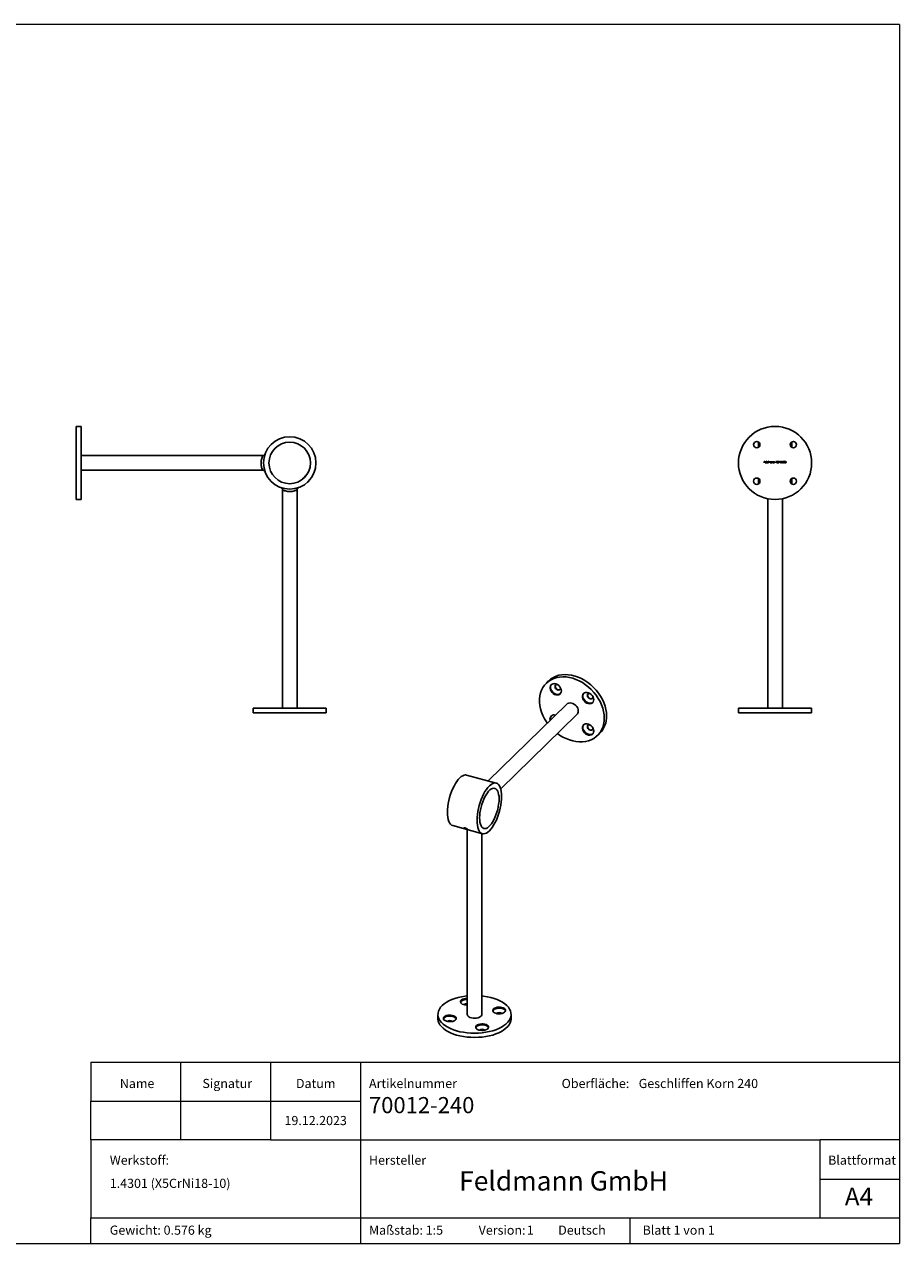
# Model space of a CAD drawing. Units: millimetres. Extents: x 25 to 1460, y 25 to 1025.
# Drawn here: x 742 to 1460, y 25 to 1025 of the extents above; entities that cross this region are included whole.
import ezdxf

# ---------------------------------------------------------------- set-up
doc = ezdxf.new("R2010")
doc.units = ezdxf.units.MM
doc.header["$LTSCALE"] = 5
doc.layers.add('HERSTELLER_HINTER_BILD', color=7, linetype='Continuous')
doc.layers.add('SCHRIFTFELD_DEUTSCH', color=7, linetype='Continuous')
doc.styles.add('SLDTEXTSTYLE0', font='TXT', dxfattribs={"width": 0.75})
doc.styles.add('SLDTEXTSTYLE1', font='TXT', dxfattribs={"width": 0.692308})

msp = doc.modelspace()

# ---------------------------------------------------------------- linework, layer by layer
at = {"color": 7, "linetype": 'Continuous', "lineweight": 18}
for p, q in [((1460, 1025), (25, 1025)), ((1460, 1025), (1460, 25)), ((797, 173.8), (870.7, 173.8)), ((797, 173.8), (797, 141.9)), ((870.7, 173.8), (944.3, 173.8)), ((870.7, 110), (870.7, 173.8)), ((944.3, 173.8), (1018, 173.8)), ((944.3, 173.8), (944.3, 110)), ((1018, 173.8), (1460, 173.8)), ((1018, 173.8), (1018, 25)), ((797, 141.9), (870.7, 141.9)), ((797, 110), (797, 141.9)), ((870.7, 141.9), (944.3, 141.9)), ((944.3, 141.9), (1018, 141.9)), ((870.7, 110), (797, 110)), ((797, 110), (797, 46.2)), ((944.3, 110), (870.7, 110)), ((944.3, 110), (1018, 110)), ((1018, 110), (1395, 110)), ((1460, 110), (1395, 110)), ((1395, 77.5), (1395, 110)), ((1395, 46.2), (1395, 77.5)), ((1460, 77.5), (1395, 77.5)), ((797, 46.2), (1460, 46.2)), ((797, 25), (797, 46.2)), ((1239, 25), (1239, 46.2)), ((25, 25), (1460, 25))]:
    msp.add_line(p, q, dxfattribs=at)
at = {"color": 7, "linetype": 'Continuous', "lineweight": 25}
for p, q in [((789, 695.3), (785, 695.3)), ((785, 695.3), (785, 635.3)), ((789, 695.3), (789, 635.3)), ((1344.2, 682.6), (1344.2, 678)), ((1371.7, 682.6), (1371.7, 678)), ((937.9, 671.3), (789, 671.3)), ((1349, 666.6), (1349.6, 666.6)), ((1349, 665.3), (1349, 666.6)), ((1349.1, 665.3), (1349, 665.3)), ((1349.1, 666.5), (1349.1, 666.1)), ((1349.6, 666.5), (1349.1, 666.5)), ((1349.1, 666.1), (1349.6, 666.1)), ((1349.1, 665.9), (1349.1, 665.3)), ((1349.6, 665.9), (1349.1, 665.9)), ((1349.6, 666.6), (1349.6, 666.5)), ((1349.6, 666.1), (1349.6, 665.9)), ((1349.9, 665.9), (1350.7, 665.9)), ((1350.8, 665.8), (1349.9, 665.8)), ((1350.6, 665.6), (1350.7, 665.5)), ((1351, 666.7), (1351.1, 666.7)), ((1351, 665.3), (1351, 666.7)), ((1351.1, 665.3), (1351, 665.3)), ((1351.1, 666.7), (1351.1, 665.3)), ((1352.3, 666.1), (1352.3, 666.7)), ((1352.3, 666.7), (1352.4, 666.7)), ((1352.3, 665.3), (1352.3, 665.5)), ((1352.4, 665.3), (1352.3, 665.3)), ((1352.4, 666.7), (1352.4, 665.3)), ((1352.7, 666.3), (1352.8, 666.3)), ((1352.7, 665.3), (1352.7, 666.3)), ((1352.8, 665.3), (1352.7, 665.3)), ((1352.8, 666.3), (1352.8, 666.1)), ((1352.8, 665.7), (1352.8, 665.3)), ((1353.3, 665.3), (1353.3, 665.8)), ((1353.4, 665.3), (1353.3, 665.3)), ((1353.4, 665.7), (1353.4, 665.3)), ((1354, 665.3), (1354, 665.8)), ((1354.1, 665.3), (1354, 665.3)), ((1354.1, 665.8), (1354.1, 665.3)), ((1355.2, 666.1), (1355.2, 666.3)), ((1355.2, 666.3), (1355.4, 666.3)), ((1355.2, 665.3), (1355.2, 665.5)), ((1355.4, 665.3), (1355.2, 665.3)), ((1355.4, 666.3), (1355.4, 665.3)), ((1355.6, 666.3), (1355.7, 666.3)), ((1355.6, 665.3), (1355.6, 666.3)), ((1355.7, 665.3), (1355.6, 665.3)), ((1355.7, 666.3), (1355.7, 666.1)), ((1355.7, 665.6), (1355.7, 665.3)), ((1356.4, 665.3), (1356.4, 665.8)), ((1356.5, 665.3), (1356.4, 665.3)), ((1356.5, 665.8), (1356.5, 665.3)), ((1356.7, 666.3), (1356.9, 666.3)), ((1356.7, 665.3), (1356.7, 666.3)), ((1356.9, 665.3), (1356.7, 665.3)), ((1356.9, 666.3), (1356.9, 666.1)), ((1356.9, 665.6), (1356.9, 665.3)), ((1357.5, 665.3), (1357.5, 665.8)), ((1357.6, 665.3), (1357.5, 665.3)), ((1357.6, 665.8), (1357.6, 665.3)), ((1358.4, 666.6), (1359.2, 666.6)), ((1358.4, 666.5), (1358.4, 666.6)), ((1359, 666.5), (1358.4, 666.5)), ((1358.4, 665.3), (1359, 666.5)), ((1358.5, 665.3), (1358.4, 665.3)), ((1359.2, 666.6), (1358.5, 665.3)), ((1361.5, 666.5), (1361.6, 666.6)), ((1361.7, 666.5), (1361.5, 666.5)), ((1361.6, 666.6), (1361.9, 666.6)), ((1361.7, 665.3), (1361.7, 666.5)), ((1361.9, 665.3), (1361.7, 665.3)), ((1361.9, 666.6), (1361.9, 665.3)), ((1362.5, 666.2), (1362.4, 666.2)), ((1362.4, 665.3), (1362.9, 665.8)), ((1363.3, 665.3), (1362.4, 665.3)), ((1363, 665.8), (1362.6, 665.4)), ((1362.6, 665.4), (1363.3, 665.4)), ((1363.3, 665.4), (1363.3, 665.3)), ((1363.4, 665.9), (1363.9, 665.9)), ((1363.4, 665.7), (1363.4, 665.9)), ((1363.9, 665.7), (1363.4, 665.7)), ((1363.9, 665.9), (1363.9, 665.7)), ((1364.2, 666.2), (1364, 666.2)), ((1364, 665.3), (1364.5, 665.8)), ((1364.9, 665.3), (1364, 665.3)), ((1364.6, 665.8), (1364.3, 665.4)), ((1364.3, 665.4), (1364.9, 665.4)), ((1364.9, 665.4), (1364.9, 665.3)), ((1365, 665.6), (1365.7, 666.7)), ((1365.6, 665.6), (1365, 665.6)), ((1365.6, 666.3), (1365.2, 665.7)), ((1365.2, 665.7), (1365.6, 665.7)), ((1365.6, 665.7), (1365.6, 666.3)), ((1365.6, 665.3), (1365.6, 665.6)), ((1365.8, 665.3), (1365.6, 665.3)), ((1365.7, 666.7), (1365.8, 666.7)), ((1365.8, 666.7), (1365.8, 665.7)), ((1365.8, 665.7), (1365.9, 665.7)), ((1365.8, 665.6), (1365.8, 665.3)), ((1365.9, 665.6), (1365.8, 665.6)), ((1365.9, 665.7), (1365.9, 665.6)), ((789, 659.3), (937.9, 659.3)), ((970.9, 652.8), (970.9, 652.2)), ((973.2, 654.4), (972.5, 654.4)), ((976.2, 651.1), (976.2, 651.2)), ((1344.2, 652.6), (1344.2, 648)), ((1371.7, 652.6), (1371.7, 648)), ((954, 643.2), (954, 464.3)), ((966, 464.3), (966, 643.2)), ((974, 649), (974, 649)), ((974.2, 649.1), (974.3, 649.1)), ((785, 635.3), (789, 635.3)), ((1351.9, 635.9), (1351.9, 464.3)), ((1363.9, 464.3), (1363.9, 635.9)), ((1172.2, 486.5), (1170.4, 484.6)), ((1182.1, 480.7), (1182.1, 480.8)), ((1208.6, 473.5), (1208.6, 473.6)), ((930, 464.3), (930, 460.3)), ((930, 464.3), (960, 464.3)), ((930, 460.3), (960, 460.3)), ((960, 464.3), (990, 464.3)), ((960, 460.3), (990, 460.3)), ((990, 460.3), (990, 464.3)), ((1187.1, 467.5), (1122.7, 404.5)), ((1327.9, 464.3), (1327.9, 460.3)), ((1327.9, 464.3), (1387.9, 464.3)), ((1327.9, 460.3), (1387.9, 460.3)), ((1387.9, 460.3), (1387.9, 464.3)), ((1133, 397.9), (1195.5, 458.9)), ((1208.6, 447.7), (1208.6, 447.9)), ((1212.3, 441.7), (1214.1, 443.5)), ((1129.3, 402.7), (1105, 409.3)), ((1093.7, 367.8), (1118, 361.2)), ((1103, 366), (1103.1, 365.7)), ((1104, 365.6), (1103.3, 365.7)), ((1103.3, 365.7), (1103.7, 365.4)), ((1103.8, 365.7), (1103.7, 365.4)), ((1103.7, 365.4), (1104.8, 365)), ((1105.1, 365.2), (1104, 365.6)), ((1104.9, 365.3), (1104.8, 365)), ((1104.8, 365), (1105.5, 364.9)), ((1105.5, 364.9), (1105.1, 365.2)), ((1105.5, 364.6), (1105.5, 213)), ((1105.7, 364.8), (1105.9, 364.9)), ((1117.5, 213), (1117.5, 361.4)), ((1081.5, 213), (1081.5, 209.6)), ((1141.5, 209.6), (1141.5, 213))]:
    msp.add_line(p, q, dxfattribs=at)
at = {"color": 7, "linetype": 'Continuous', "lineweight": 25, "flags": 128}
for points in [[(970.9, 652.8), (970.9, 652.8), (971, 652.9), (971.2, 653.1), (971.5, 653.4), (971.8, 653.7), (972.1, 654), (972.3, 654.3), (972.5, 654.4), (972.5, 654.4)], [(976.2, 651.1), (976.2, 651), (976, 650.9), (975.7, 650.6), (975.4, 650.2), (975, 649.8), (974.6, 649.5), (974.4, 649.2), (974.3, 649.1), (974.3, 649.1)], [(1219.7, 457.8), (1219.6, 460.5), (1219.2, 463.2), (1218.5, 465.9), (1217.5, 468.7), (1216.3, 471.4), (1214.8, 474), (1213.1, 476.6), (1211.2, 479), (1209.1, 481.2), (1206.8, 483.3), (1204.4, 485.2), (1201.9, 486.9), (1199.3, 488.4), (1196.6, 489.6), (1193.9, 490.5), (1191.1, 491.2), (1188.4, 491.6), (1185.8, 491.7), (1183.2, 491.5), (1180.7, 491.1), (1178.4, 490.4), (1176.2, 489.4), (1174.2, 488.1), (1172.4, 486.6), (1172.2, 486.5)], [(1217.9, 456), (1217.7, 458.6), (1217.3, 461.4), (1216.6, 464.1), (1215.6, 466.9), (1214.4, 469.6), (1212.9, 472.2), (1211.3, 474.7), (1209.3, 477.1), (1207.2, 479.4), (1205, 481.5), (1202.6, 483.4), (1200, 485.1), (1197.4, 486.5), (1194.7, 487.7), (1192, 488.7), (1189.3, 489.4), (1186.6, 489.8), (1183.9, 489.9), (1181.3, 489.7), (1178.9, 489.3), (1176.5, 488.5), (1174.3, 487.5), (1172.3, 486.3), (1170.5, 484.8), (1168.9, 483.1), (1167.6, 481.1), (1166.5, 479), (1165.7, 476.7), (1165.1, 474.3), (1164.8, 471.7), (1164.8, 469), (1165.1, 466.3), (1165.7, 463.6), (1166.5, 460.8), (1167.6, 458.1), (1168.9, 455.5), (1170.5, 452.9), (1171.2, 451.9)], [(1182.7, 478.4), (1182.6, 479.5), (1182.1, 480.7), (1181.4, 481.8), (1180.5, 482.8), (1179.5, 483.5), (1178.3, 484), (1177.2, 484.3), (1176.1, 484.2), (1175.1, 483.9), (1174.3, 483.3), (1173.7, 482.5), (1173.4, 481.4), (1173.4, 480.3), (1173.7, 479.1), (1174.3, 478), (1175.1, 477), (1176.1, 476.1), (1177.2, 475.4), (1178.3, 475.1), (1179.5, 475), (1180.5, 475.2), (1181.4, 475.6), (1182.1, 476.4), (1182.6, 477.3), (1182.7, 478.4)], [(1174.6, 483.6), (1174.2, 482.9), (1173.9, 481.9), (1173.9, 480.8), (1174.2, 479.6), (1174.8, 478.5), (1175.6, 477.4), (1176.5, 476.6), (1177.7, 475.9), (1178.8, 475.5), (1180, 475.4), (1181, 475.6), (1181.9, 476.1), (1181.9, 476.1)], [(1179.4, 483.6), (1178.6, 483.5), (1178, 483.2), (1177.6, 482.6), (1177.5, 481.9), (1177.6, 481.1), (1178, 480.3), (1178.6, 479.7), (1179.4, 479.2), (1180.2, 479), (1180.9, 479.1), (1181.5, 479.4), (1181.9, 479.9), (1182.1, 480.7), (1182.1, 480.7)], [(1178, 483.2), (1177.8, 482.8), (1177.6, 482.1), (1177.8, 481.3), (1178.2, 480.5), (1178.8, 479.8), (1179.5, 479.4), (1180.3, 479.2), (1181.1, 479.2), (1181.7, 479.5)], [(1209.2, 471.2), (1209.1, 472.3), (1208.7, 473.5), (1208, 474.6), (1207.1, 475.5), (1206, 476.3), (1204.9, 476.8), (1203.7, 477.1), (1202.6, 477), (1201.6, 476.7), (1200.8, 476.1), (1200.3, 475.3), (1200, 474.2), (1200, 473.1), (1200.3, 471.9), (1200.8, 470.8), (1201.6, 469.8), (1202.6, 468.9), (1203.7, 468.2), (1204.9, 467.9), (1206, 467.8), (1207.1, 467.9), (1208, 468.4), (1208.7, 469.1), (1209.1, 470.1), (1209.2, 471.2)], [(1201.2, 476.4), (1200.7, 475.7), (1200.4, 474.7), (1200.4, 473.6), (1200.7, 472.4), (1201.3, 471.3), (1202.1, 470.2), (1203.1, 469.3), (1204.2, 468.7), (1205.3, 468.3), (1206.5, 468.2), (1207.5, 468.4), (1208.4, 468.9), (1208.5, 468.9)], [(1205.9, 476.4), (1205.1, 476.3), (1204.5, 476), (1204.1, 475.4), (1204, 474.7), (1204.1, 473.9), (1204.5, 473.1), (1205.1, 472.5), (1205.9, 472), (1206.7, 471.8), (1207.4, 471.8), (1208.1, 472.2), (1208.5, 472.7), (1208.6, 473.5), (1208.6, 473.5)], [(1204.6, 476), (1204.3, 475.6), (1204.2, 474.9), (1204.3, 474.1), (1204.7, 473.3), (1205.3, 472.6), (1206.1, 472.2), (1206.9, 471.9), (1207.6, 472), (1208.2, 472.3)], [(1196.6, 461.7), (1196.5, 463), (1196.1, 464.2), (1195.4, 465.4), (1194.5, 466.4), (1193.4, 467.3), (1192.2, 468), (1191, 468.4), (1189.8, 468.5), (1188.7, 468.3), (1187.7, 467.9), (1187.1, 467.5)], [(1179.6, 443.3), (1181.3, 442.1), (1183.9, 440.5), (1186.6, 439.2), (1189.3, 438.1), (1192, 437.3), (1194.7, 436.7), (1197.4, 436.5), (1200, 436.5), (1202.6, 436.8), (1205, 437.4), (1207.2, 438.3), (1209.3, 439.4), (1211.3, 440.8), (1212.9, 442.4), (1214.4, 444.2), (1215.6, 446.3), (1216.6, 448.5), (1217.3, 450.9), (1217.7, 453.4), (1217.9, 456)], [(1209.2, 445.4), (1209.1, 446.6), (1208.7, 447.8), (1208, 448.9), (1207.1, 449.8), (1206, 450.6), (1204.9, 451.1), (1203.7, 451.4), (1202.6, 451.3), (1201.6, 451), (1200.8, 450.4), (1200.3, 449.5), (1200, 448.5), (1200, 447.4), (1200.3, 446.2), (1200.8, 445.1), (1201.6, 444), (1202.6, 443.2), (1203.7, 442.5), (1204.9, 442.1), (1206, 442), (1207.1, 442.2), (1208, 442.7), (1208.7, 443.4), (1209.1, 444.4), (1209.2, 445.4)], [(1201.2, 450.7), (1200.7, 450), (1200.4, 449), (1200.4, 447.9), (1200.7, 446.7), (1201.3, 445.5), (1202.1, 444.5), (1203.1, 443.6), (1204.2, 443), (1205.3, 442.6), (1206.5, 442.5), (1207.5, 442.7), (1208.4, 443.2), (1208.5, 443.2)], [(1205.9, 450.7), (1205.1, 450.6), (1204.5, 450.3), (1204.1, 449.7), (1204, 449), (1204.1, 448.2), (1204.5, 447.4), (1205.1, 446.8), (1205.9, 446.3), (1206.7, 446.1), (1207.4, 446.1), (1208.1, 446.5), (1208.5, 447), (1208.6, 447.7), (1208.6, 447.7)], [(1204.6, 450.3), (1204.3, 449.9), (1204.2, 449.2), (1204.3, 448.4), (1204.7, 447.6), (1205.3, 446.9), (1206.1, 446.4), (1206.9, 446.2), (1207.6, 446.3), (1208.2, 446.6)], [(1089.3, 378.8), (1089.4, 381.1), (1089.6, 383.5), (1090, 386), (1090.5, 388.5), (1091.1, 391), (1091.8, 393.5), (1092.7, 395.9), (1093.7, 398.2), (1094.7, 400.3), (1095.8, 402.3), (1097, 404.1), (1098.1, 405.7), (1099.4, 407), (1100.6, 408.1), (1101.8, 408.8), (1102.9, 409.3), (1104, 409.5), (1105, 409.3)], [(1113.6, 372.2), (1113.7, 374.5), (1113.9, 376.9), (1114.3, 379.4), (1114.8, 381.9), (1115.4, 384.4), (1116.2, 386.9), (1117, 389.3), (1118, 391.6), (1119, 393.7), (1120.1, 395.7), (1121.3, 397.5), (1122.5, 399.1), (1123.7, 400.4), (1124.9, 401.4), (1126.1, 402.2), (1127.2, 402.7), (1128.3, 402.8), (1129.4, 402.7), (1130.3, 402.3), (1131.2, 401.5), (1131.9, 400.5), (1132.6, 399.2), (1133.1, 397.7), (1133.4, 395.9), (1133.6, 393.9), (1133.7, 391.8), (1133.6, 389.5), (1133.4, 387.1), (1133.1, 384.6), (1132.6, 382.1), (1131.9, 379.6), (1131.2, 377.1), (1130.3, 374.7), (1129.4, 372.4), (1128.3, 370.2), (1127.2, 368.2), (1126.1, 366.4), (1124.9, 364.9), (1123.7, 363.5), (1122.5, 362.5), (1121.3, 361.7), (1120.1, 361.3), (1119, 361.1), (1118, 361.2), (1117, 361.7), (1116.2, 362.4), (1115.4, 363.4), (1114.8, 364.7), (1114.3, 366.3), (1113.9, 368.1), (1113.7, 370), (1113.6, 372.2)], [(1131.6, 389.7), (1131.6, 391.7), (1131.3, 393.4), (1131, 394.9), (1130.5, 396.2), (1129.9, 397.2), (1129.1, 398), (1128.3, 398.4), (1127.3, 398.5), (1126.3, 398.3), (1125.3, 397.9), (1124.2, 397.1), (1123.1, 396), (1122.1, 394.7), (1121, 393.1), (1120, 391.4), (1119.1, 389.4), (1118.2, 387.4), (1117.5, 385.2), (1116.9, 382.9), (1116.4, 380.7), (1116, 378.4), (1115.8, 376.3), (1115.7, 374.2), (1115.8, 372.3), (1116, 370.6), (1116.4, 369), (1116.9, 367.7), (1117.5, 366.7), (1118.2, 366), (1119.1, 365.6), (1120, 365.4), (1121, 365.6), (1122.1, 366.1), (1123.1, 366.9), (1124.2, 367.9), (1125.3, 369.2), (1126.3, 370.8), (1127.3, 372.6), (1128.3, 374.5), (1129.1, 376.6), (1129.9, 378.8), (1130.5, 381), (1131, 383.3), (1131.3, 385.5), (1131.6, 387.7), (1131.6, 389.7)], [(1093.7, 367.8), (1093.7, 367.9), (1092.7, 368.3), (1091.8, 369), (1091.1, 370.1), (1090.5, 371.3), (1090, 372.9), (1089.6, 374.7), (1089.4, 376.6), (1089.3, 378.8)], [(1104.6, 365.5), (1104.1, 365.7), (1103.7, 365.8), (1103.3, 365.8), (1103.1, 365.8), (1103.1, 365.7), (1103.3, 365.5), (1103.7, 365.3), (1104.2, 365.1), (1104.7, 365), (1105.2, 364.9), (1105.5, 364.8), (1105.7, 364.8), (1105.7, 364.9), (1105.5, 365.1), (1105.1, 365.3), (1104.6, 365.5)], [(1085, 220.2), (1083.7, 218.8), (1082.7, 217.3), (1082, 215.7), (1081.6, 214.1), (1081.5, 212.5), (1081.8, 210.9), (1082.3, 209.4), (1083.2, 207.9), (1084.4, 206.4), (1085.9, 205), (1087.6, 203.7), (1089.6, 202.4), (1091.8, 201.3), (1094.2, 200.4), (1096.8, 199.5), (1099.6, 198.8), (1102.5, 198.3), (1105.5, 197.9), (1108.5, 197.6), (1111.6, 197.5), (1114.7, 197.6), (1117.8, 197.9), (1120.7, 198.3), (1123.6, 198.9), (1126.4, 199.6), (1129, 200.4), (1131.4, 201.4), (1133.6, 202.5), (1135.6, 203.8), (1137.3, 205.1), (1138.7, 206.5), (1139.9, 208), (1140.7, 209.5), (1141.3, 211.1), (1141.5, 212.6), (1141.4, 214.2), (1141, 215.8), (1140.3, 217.4), (1139.3, 218.9), (1137.9, 220.3), (1136.3, 221.7), (1134.5, 222.9), (1132.4, 224.1), (1130, 225.1), (1127.5, 226.1), (1124.8, 226.8), (1122, 227.5), (1119, 227.9), (1117.5, 228.1)], [(1105.5, 228.1), (1103.8, 227.9), (1100.8, 227.4), (1098, 226.8), (1095.3, 226), (1092.8, 225.1), (1090.5, 224), (1088.4, 222.8), (1086.6, 221.6), (1085, 220.2)], [(1100.6, 224.7), (1100.1, 224.1), (1100, 223.4), (1100.2, 222.7), (1100.7, 222.1), (1101.5, 221.5), (1102.5, 221.1), (1103.7, 220.8), (1105, 220.7), (1105.5, 220.7)], [(1100.6, 223.8), (1100.1, 223.2), (1100.1, 223)], [(1086.6, 211), (1086.1, 210.4), (1086, 209.7), (1086.2, 209), (1086.7, 208.4), (1087.5, 207.9), (1088.5, 207.5), (1089.7, 207.2), (1091, 207.1), (1092.3, 207.1), (1093.6, 207.3), (1094.7, 207.7), (1095.6, 208.2), (1096.2, 208.8), (1096.5, 209.5), (1096.4, 210.1), (1096.1, 210.8), (1095.4, 211.4), (1094.5, 211.9), (1093.4, 212.2), (1092.1, 212.4), (1090.8, 212.5), (1089.5, 212.3), (1088.4, 212), (1087.4, 211.6), (1086.6, 211)], [(1086.6, 210.2), (1086.1, 209.5), (1086.1, 209.3)], [(1096.4, 209.3), (1096.1, 209.9), (1095.4, 210.5), (1094.5, 211), (1093.4, 211.4), (1092.1, 211.6), (1090.8, 211.6), (1089.5, 211.5), (1088.4, 211.2), (1087.4, 210.7), (1086.6, 210.2)], [(1105.5, 213), (1105.7, 212.3), (1106.1, 211.7), (1106.8, 211), (1107.8, 210.5), (1109, 210.2), (1110.4, 210), (1111.7, 209.9), (1113.1, 210), (1114.4, 210.3), (1115.5, 210.7), (1116.5, 211.2), (1117.1, 211.9), (1117.5, 212.6), (1117.5, 213)], [(1127.1, 217.5), (1126.7, 216.8), (1126.5, 216.2), (1126.7, 215.5), (1127.2, 214.9), (1128, 214.3), (1129, 213.9), (1130.2, 213.6), (1131.5, 213.5), (1132.9, 213.6), (1134.1, 213.8), (1135.2, 214.2), (1136.1, 214.7), (1136.7, 215.3), (1137, 215.9), (1137, 216.6), (1136.6, 217.3), (1136, 217.8), (1135.1, 218.3), (1133.9, 218.7), (1132.7, 218.9), (1131.4, 218.9), (1130.1, 218.8), (1128.9, 218.5), (1127.9, 218), (1127.1, 217.5)], [(1127.1, 216.6), (1126.7, 216), (1126.6, 215.8)], [(1137, 215.8), (1136.6, 216.4), (1136, 217), (1135.1, 217.5), (1133.9, 217.8), (1132.7, 218), (1131.4, 218.1), (1130.1, 217.9), (1128.9, 217.6), (1127.9, 217.2), (1127.1, 216.6)], [(1081.5, 209.6), (1081.5, 209.1), (1081.8, 207.5), (1082.3, 206), (1083.2, 204.4), (1084.4, 203), (1085.9, 201.6), (1087.6, 200.2), (1089.6, 199), (1091.8, 197.9), (1094.2, 196.9), (1096.8, 196.1), (1099.6, 195.4), (1102.5, 194.8), (1105.5, 194.4), (1108.5, 194.2), (1111.6, 194.1), (1114.7, 194.2), (1117.8, 194.4), (1120.7, 194.9), (1123.6, 195.4), (1126.4, 196.1), (1129, 197), (1131.4, 198), (1133.6, 199.1), (1135.6, 200.3), (1137.3, 201.7), (1138.7, 203.1), (1139.9, 204.5), (1140.7, 206.1), (1141.3, 207.6), (1141.5, 209.2), (1141.5, 209.6)], [(1113.1, 203.8), (1112.7, 203.2), (1112.5, 202.5), (1112.7, 201.8), (1113.2, 201.2), (1114, 200.7), (1115, 200.2), (1116.2, 200), (1117.5, 199.8), (1118.9, 199.9), (1120.1, 200.1), (1121.2, 200.5), (1122.1, 201), (1122.7, 201.6), (1123, 202.3), (1123, 202.9), (1122.6, 203.6), (1122, 204.2), (1121.1, 204.7), (1119.9, 205), (1118.7, 205.2), (1117.4, 205.2), (1116.1, 205.1), (1114.9, 204.8), (1113.9, 204.4), (1113.1, 203.8)], [(1113.1, 203), (1112.7, 202.3), (1112.6, 202.1)], [(1123, 202.1), (1122.6, 202.7), (1122, 203.3), (1121.1, 203.8), (1119.9, 204.2), (1118.7, 204.4), (1117.4, 204.4), (1116.1, 204.2), (1114.9, 203.9), (1113.9, 203.5), (1113.1, 203)]]:
    msp.add_lwpolyline(points, dxfattribs=at)
at = {"color": 7, "linetype": 'Continuous', "lineweight": 25}
for centre, radius in [((1357.9, 665.3), 30), ((960, 665.3), 21.5), ((960, 665.3), 17), ((1342.9, 680.3), 2.6), ((1372.9, 680.3), 2.6), ((1342.9, 650.3), 2.6), ((1372.9, 650.3), 2.6)]:
    msp.add_circle(centre, radius, dxfattribs=at)
for centre, radius, start, end in [((1192.7, 461.6), 3.9, 315.5096, 1.7561), ((1176.8, 455.2), 3.46, 72.157, 196.4531), ((1177.7, 455.6), 3.85, 143.2804, 194.261), ((1200.1, 457.3), 19.7, 315.7379, 1.5279), ((1104.9, 219.1), 7.09, 85.2015, 127.4643), ((1104.9, 218.2), 7.09, 85.2015, 127.4643), ((1105.2, 217.9), 3.79, 84.595, 124.5055), ((1105.2, 217.2), 4.12, 85.4009, 116.5934), ((1131.8, 210.6), 3.9, 54.9745, 125.0255), ((1131.8, 210), 4.19, 62.93, 117.07), ((1091.3, 204.1), 3.9, 54.9745, 125.0255), ((1091.3, 203.5), 4.19, 62.93, 117.07), ((1117.8, 196.9), 3.9, 54.9745, 125.0255), ((1117.8, 196.3), 4.19, 62.93, 117.07)]:
    msp.add_arc(centre, radius, start, end, dxfattribs=at)
at = {"color": 8, "linetype": 'Continuous', "lineweight": 25}
for points, knots in [([(936.5, 665.3), (936.6, 666), (936.6, 667.3), (937.1, 669.1), (937.5, 670.4), (937.9, 671.2), (937.9, 671.2), (937.9, 671.2)], [0, 0, 0, 0, 0.20905, 0.42845, 0.64003, 0.84137, 1, 1, 1, 1]), ([(937.9, 659.4), (937.9, 659.4), (937.9, 659.4), (937.5, 660.2), (937, 661.6), (936.6, 663.3), (936.6, 664.6), (936.5, 665.3)], [0, 0, 0, 0, 0.15623, 0.37553, 0.5895, 0.79335, 1, 1, 1, 1]), ([(966, 643.2), (966, 643.2), (966.1, 643.2), (965.6, 643), (964.6, 642.6), (963, 642.1), (961.1, 641.8), (959.1, 641.8), (957.2, 642.1), (955.6, 642.5), (954.5, 643), (954, 643.2), (954.1, 643.2), (954.1, 643.2)], [0, 0, 0, 0, 0.0271, 0.12769, 0.23065, 0.33934, 0.44849, 0.54831, 0.65366, 0.75952, 0.86888, 0.97721, 1, 1, 1, 1])]:
    msp.add_open_spline(points, degree=3, knots=knots, dxfattribs=at)
at = {"color": 7, "linetype": 'Continuous', "lineweight": 25}
for points, knots in [([(939.7, 672.4), (939.6, 672.2), (939.4, 671.9), (939, 671.6), (938.6, 671.4), (938.2, 671.3), (938, 671.3), (937.9, 671.3)], [0, 0, 0, 0, 0.2442, 0.42616, 0.71626, 0.96311, 1, 1, 1, 1]), ([(1349.8, 665.8), (1349.8, 665.8), (1349.8, 666), (1349.9, 666.1), (1349.9, 666.1)], [0, 0, 0, 0, 0.559431, 1, 1, 1, 1]), ([(1350.3, 665.3), (1350.2, 665.3), (1350.1, 665.3), (1349.9, 665.4), (1349.8, 665.6), (1349.8, 665.7), (1349.8, 665.8)], [0, 0, 0, 0, 0.27988, 0.55885, 0.77947, 1, 1, 1, 1]), ([(1349.9, 666.1), (1350, 666.2), (1350.1, 666.3), (1350.2, 666.3), (1350.3, 666.3)], [0, 0, 0, 0, 0.558574, 1, 1, 1, 1]), ([(1350.1, 666.1), (1350, 666), (1350, 666), (1350, 665.9), (1349.9, 665.9)], [0, 0, 0, 0, 0.55883, 1, 1, 1, 1]), ([(1349.9, 665.8), (1349.9, 665.7), (1349.9, 665.6), (1350, 665.5), (1350.2, 665.4), (1350.2, 665.4), (1350.3, 665.4)], [0, 0, 0, 0, 0.27995, 0.55935, 0.77952, 1, 1, 1, 1]), ([(1350.3, 666.2), (1350.3, 666.2), (1350.2, 666.1), (1350.1, 666.1), (1350.1, 666.1)], [0, 0, 0, 0, 0.55945, 1, 1, 1, 1]), ([(1350.3, 666.3), (1350.4, 666.3), (1350.5, 666.3), (1350.6, 666.1), (1350.7, 666.1)], [0, 0, 0, 0, 0.55891, 1, 1, 1, 1]), ([(1350.7, 665.9), (1350.7, 665.9), (1350.6, 666), (1350.5, 666.1), (1350.4, 666.2), (1350.3, 666.2), (1350.3, 666.2)], [0, 0, 0, 0, 0.28012, 0.55919, 0.7796, 1, 1, 1, 1]), ([(1350.3, 665.4), (1350.3, 665.4), (1350.4, 665.4), (1350.5, 665.5), (1350.6, 665.5), (1350.6, 665.6), (1350.6, 665.6)], [0, 0, 0, 0, 0.33946, 0.55961, 0.77948, 1, 1, 1, 1]), ([(1350.7, 665.5), (1350.7, 665.5), (1350.7, 665.4), (1350.5, 665.3), (1350.4, 665.3), (1350.3, 665.3)], [0, 0, 0, 0, 0.28092, 0.56141, 1, 1, 1, 1]), ([(1350.7, 666.1), (1350.7, 666), (1350.8, 665.9), (1350.8, 665.8), (1350.8, 665.8)], [0, 0, 0, 0, 0.55887, 1, 1, 1, 1]), ([(1351.4, 665.8), (1351.4, 665.9), (1351.4, 666), (1351.5, 666.2), (1351.7, 666.3), (1351.8, 666.3), (1351.9, 666.3)], [0, 0, 0, 0, 0.2794, 0.55919, 0.77954, 1, 1, 1, 1]), ([(1351.9, 665.3), (1351.8, 665.3), (1351.6, 665.3), (1351.5, 665.4), (1351.4, 665.6), (1351.4, 665.7), (1351.4, 665.8)], [0, 0, 0, 0, 0.27957, 0.55933, 0.77959, 1, 1, 1, 1]), ([(1351.9, 666.2), (1351.8, 666.2), (1351.7, 666.1), (1351.6, 666), (1351.5, 665.9), (1351.5, 665.8), (1351.5, 665.8)], [0, 0, 0, 0, 0.27977, 0.5593, 0.77973, 1, 1, 1, 1]), ([(1351.5, 665.8), (1351.5, 665.7), (1351.5, 665.6), (1351.6, 665.5), (1351.7, 665.4), (1351.8, 665.4), (1351.9, 665.4)], [0, 0, 0, 0, 0.27942, 0.55915, 0.77957, 1, 1, 1, 1]), ([(1351.9, 666.3), (1352, 666.3), (1352.1, 666.2), (1352.2, 666.1), (1352.3, 666.1)], [0, 0, 0, 0, 0.55843, 1, 1, 1, 1]), ([(1352.3, 665.8), (1352.3, 665.8), (1352.2, 665.9), (1352.1, 666.1), (1352, 666.1), (1351.9, 666.2), (1351.9, 666.2)], [0, 0, 0, 0, 0.27967, 0.55921, 0.77949, 1, 1, 1, 1]), ([(1351.9, 665.4), (1351.9, 665.4), (1352, 665.4), (1352.2, 665.5), (1352.3, 665.6), (1352.3, 665.7), (1352.3, 665.8)], [0, 0, 0, 0, 0.27982, 0.55939, 0.77961, 1, 1, 1, 1]), ([(1352.3, 665.5), (1352.2, 665.4), (1352.1, 665.3), (1351.9, 665.3), (1351.9, 665.3)], [0, 0, 0, 0, 0.558764, 1, 1, 1, 1]), ([(1352.8, 666.1), (1352.8, 666.1), (1352.8, 666.2), (1352.9, 666.2), (1352.9, 666.2)], [0, 0, 0, 0, 0.56017, 1, 1, 1, 1]), ([(1353.1, 666.2), (1353.1, 666.2), (1353, 666.1), (1352.9, 666.1), (1352.8, 665.9), (1352.8, 665.8), (1352.8, 665.7)], [0, 0, 0, 0, 0.18654, 0.37335, 0.56012, 1, 1, 1, 1]), ([(1352.9, 666.2), (1352.9, 666.2), (1353, 666.3), (1353.1, 666.3), (1353.1, 666.3)], [0, 0, 0, 0, 0.55975, 1, 1, 1, 1]), ([(1353.1, 666.3), (1353.1, 666.3), (1353.2, 666.3), (1353.4, 666.2), (1353.4, 666.1), (1353.4, 666)], [0, 0, 0, 0, 0.28082, 0.56151, 1, 1, 1, 1]), ([(1353.3, 665.8), (1353.3, 665.9), (1353.3, 666), (1353.3, 666.1), (1353.2, 666.1), (1353.1, 666.2), (1353.1, 666.2)], [0, 0, 0, 0, 0.50053, 0.6259, 0.75137, 1, 1, 1, 1]), ([(1353.4, 666), (1353.4, 666.1), (1353.5, 666.2), (1353.6, 666.3), (1353.7, 666.3), (1353.8, 666.3)], [0, 0, 0, 0, 0.28126, 0.56208, 1, 1, 1, 1]), ([(1353.8, 666.2), (1353.7, 666.2), (1353.7, 666.2), (1353.6, 666.1), (1353.5, 666.1), (1353.4, 665.9), (1353.4, 665.8), (1353.4, 665.7)], [0, 0, 0, 0, 0.12532, 0.25066, 0.37608, 0.50152, 1, 1, 1, 1]), ([(1353.8, 666.3), (1353.8, 666.3), (1353.9, 666.3), (1354, 666.2), (1354.1, 666.1), (1354.1, 665.9), (1354.1, 665.8)], [0, 0, 0, 0, 0.18689, 0.37358, 0.56027, 1, 1, 1, 1]), ([(1354, 665.8), (1354, 665.9), (1354, 666), (1353.9, 666.1), (1353.9, 666.1), (1353.8, 666.2), (1353.8, 666.2)], [0, 0, 0, 0, 0.49945, 0.62492, 0.75056, 1, 1, 1, 1]), ([(1354.3, 665.8), (1354.3, 665.9), (1354.4, 666), (1354.5, 666.2), (1354.7, 666.3), (1354.8, 666.3), (1354.8, 666.3)], [0, 0, 0, 0, 0.2794, 0.55919, 0.77954, 1, 1, 1, 1]), ([(1354.8, 665.3), (1354.8, 665.3), (1354.6, 665.3), (1354.5, 665.4), (1354.4, 665.6), (1354.3, 665.7), (1354.3, 665.8)], [0, 0, 0, 0, 0.27957, 0.55933, 0.77959, 1, 1, 1, 1]), ([(1354.8, 666.2), (1354.8, 666.2), (1354.7, 666.1), (1354.5, 666), (1354.5, 665.9), (1354.5, 665.8), (1354.5, 665.8)], [0, 0, 0, 0, 0.279768, 0.559304, 0.779725, 1, 1, 1, 1]), ([(1354.5, 665.8), (1354.5, 665.7), (1354.5, 665.6), (1354.6, 665.5), (1354.7, 665.4), (1354.8, 665.4), (1354.8, 665.4)], [0, 0, 0, 0, 0.27942, 0.55915, 0.77957, 1, 1, 1, 1]), ([(1354.8, 666.3), (1354.9, 666.3), (1355.1, 666.3), (1355.2, 666.1), (1355.2, 666.1)], [0, 0, 0, 0, 0.55906, 1, 1, 1, 1]), ([(1355.2, 665.8), (1355.2, 665.8), (1355.2, 665.9), (1355.1, 666.1), (1355, 666.1), (1354.9, 666.2), (1354.8, 666.2)], [0, 0, 0, 0, 0.27967, 0.55921, 0.77949, 1, 1, 1, 1]), ([(1354.8, 665.4), (1354.9, 665.4), (1355, 665.4), (1355.1, 665.5), (1355.2, 665.6), (1355.2, 665.7), (1355.2, 665.8)], [0, 0, 0, 0, 0.27982, 0.55939, 0.77961, 1, 1, 1, 1]), ([(1355.2, 665.5), (1355.2, 665.4), (1355.1, 665.3), (1354.9, 665.3), (1354.8, 665.3)], [0, 0, 0, 0, 0.55876, 1, 1, 1, 1]), ([(1355.7, 666.1), (1355.8, 666.1), (1355.9, 666.3), (1356, 666.3), (1356.1, 666.3)], [0, 0, 0, 0, 0.55914, 1, 1, 1, 1]), ([(1355.8, 665.9), (1355.8, 665.9), (1355.7, 665.8), (1355.7, 665.7), (1355.7, 665.6)], [0, 0, 0, 0, 0.55968, 1, 1, 1, 1]), ([(1356.1, 666.2), (1356, 666.2), (1356, 666.1), (1355.9, 666.1), (1355.8, 666), (1355.8, 665.9), (1355.8, 665.9)], [0, 0, 0, 0, 0.27956, 0.55939, 0.77972, 1, 1, 1, 1]), ([(1356.1, 666.3), (1356.2, 666.3), (1356.2, 666.3), (1356.4, 666.2), (1356.5, 666), (1356.5, 665.9), (1356.5, 665.8)], [0, 0, 0, 0, 0.18702, 0.37389, 0.56061, 1, 1, 1, 1]), ([(1356.3, 666), (1356.3, 666), (1356.3, 666.1), (1356.2, 666.1), (1356.1, 666.2), (1356.1, 666.2)], [0, 0, 0, 0, 0.28119, 0.561338, 1, 1, 1, 1]), ([(1356.4, 665.8), (1356.4, 665.8), (1356.4, 665.9), (1356.3, 665.9), (1356.3, 666)], [0, 0, 0, 0, 0.56028, 1, 1, 1, 1]), ([(1356.9, 666.1), (1356.9, 666.1), (1357, 666.3), (1357.2, 666.3), (1357.2, 666.3)], [0, 0, 0, 0, 0.55914, 1, 1, 1, 1]), ([(1357.2, 666.2), (1357.2, 666.2), (1357.1, 666.1), (1357, 666.1), (1356.9, 666), (1356.9, 665.9), (1356.9, 665.9)], [0, 0, 0, 0, 0.27956, 0.55939, 0.77972, 1, 1, 1, 1]), ([(1356.9, 665.9), (1356.9, 665.9), (1356.9, 665.8), (1356.9, 665.7), (1356.9, 665.6)], [0, 0, 0, 0, 0.55968, 1, 1, 1, 1]), ([(1357.2, 666.3), (1357.3, 666.3), (1357.4, 666.3), (1357.5, 666.2), (1357.6, 666), (1357.6, 665.9), (1357.6, 665.8)], [0, 0, 0, 0, 0.18702, 0.37389, 0.56061, 1, 1, 1, 1]), ([(1357.5, 666), (1357.5, 666), (1357.4, 666.1), (1357.3, 666.1), (1357.3, 666.2), (1357.2, 666.2)], [0, 0, 0, 0, 0.28119, 0.56134, 1, 1, 1, 1]), ([(1357.5, 665.8), (1357.5, 665.8), (1357.5, 665.9), (1357.5, 665.9), (1357.5, 666)], [0, 0, 0, 0, 0.56028, 1, 1, 1, 1]), ([(1359.3, 666), (1359.3, 666.1), (1359.3, 666.3), (1359.4, 666.5), (1359.5, 666.6), (1359.6, 666.6), (1359.7, 666.6), (1359.7, 666.7)], [0, 0, 0, 0, 0.4987, 0.62418, 0.74947, 0.87475, 1, 1, 1, 1]), ([(1359.7, 665.3), (1359.7, 665.3), (1359.6, 665.3), (1359.5, 665.3), (1359.3, 665.6), (1359.3, 665.8), (1359.3, 666)], [0, 0, 0, 0, 0.12555, 0.25109, 0.50025, 1, 1, 1, 1]), ([(1359.8, 666.5), (1359.7, 666.5), (1359.7, 666.5), (1359.6, 666.5), (1359.5, 666.4), (1359.4, 666.2), (1359.4, 666.1), (1359.4, 666)], [0, 0, 0, 0, 0.12514, 0.25042, 0.37552, 0.50085, 1, 1, 1, 1]), ([(1359.4, 666), (1359.4, 665.8), (1359.4, 665.6), (1359.6, 665.5), (1359.7, 665.4), (1359.7, 665.4), (1359.8, 665.4)], [0, 0, 0, 0, 0.5003, 0.749087, 0.874604, 1, 1, 1, 1]), ([(1359.7, 666.7), (1359.8, 666.6), (1359.9, 666.6), (1360, 666.6), (1360.2, 666.4), (1360.2, 666.1), (1360.2, 666)], [0, 0, 0, 0, 0.125599, 0.251194, 0.500581, 1, 1, 1, 1]), ([(1360.2, 666), (1360.2, 665.8), (1360.2, 665.6), (1360, 665.3), (1359.9, 665.3), (1359.8, 665.3), (1359.7, 665.3)], [0, 0, 0, 0, 0.4994, 0.74874, 0.87437, 1, 1, 1, 1]), ([(1360.1, 666), (1360.1, 666.1), (1360.1, 666.3), (1360, 666.4), (1359.8, 666.5), (1359.8, 666.5), (1359.8, 666.5)], [0, 0, 0, 0, 0.500075, 0.749023, 0.8746, 1, 1, 1, 1]), ([(1359.8, 665.4), (1359.8, 665.4), (1359.9, 665.4), (1360, 665.5), (1360, 665.6), (1360, 665.6)], [0, 0, 0, 0, 0.28026, 0.56078, 1, 1, 1, 1]), ([(1360, 665.6), (1360.1, 665.7), (1360.1, 665.8), (1360.1, 665.9), (1360.1, 666)], [0, 0, 0, 0, 0.55962, 1, 1, 1, 1]), ([(1360.3, 666), (1360.3, 666.1), (1360.3, 666.3), (1360.5, 666.5), (1360.5, 666.6), (1360.7, 666.6), (1360.7, 666.6), (1360.8, 666.7)], [0, 0, 0, 0, 0.4987, 0.62418, 0.74947, 0.87475, 1, 1, 1, 1]), ([(1360.8, 665.3), (1360.7, 665.3), (1360.7, 665.3), (1360.5, 665.3), (1360.3, 665.6), (1360.3, 665.8), (1360.3, 666)], [0, 0, 0, 0, 0.12555, 0.25109, 0.50025, 1, 1, 1, 1]), ([(1360.8, 666.5), (1360.7, 666.5), (1360.7, 666.5), (1360.6, 666.5), (1360.5, 666.4), (1360.4, 666.2), (1360.4, 666.1), (1360.4, 666)], [0, 0, 0, 0, 0.12514, 0.25042, 0.37552, 0.50085, 1, 1, 1, 1]), ([(1360.4, 666), (1360.4, 665.8), (1360.4, 665.6), (1360.6, 665.5), (1360.7, 665.4), (1360.7, 665.4), (1360.8, 665.4)], [0, 0, 0, 0, 0.5003, 0.74909, 0.8746, 1, 1, 1, 1]), ([(1360.8, 666.7), (1360.8, 666.6), (1360.9, 666.6), (1361, 666.6), (1361.2, 666.4), (1361.2, 666.1), (1361.2, 666)], [0, 0, 0, 0, 0.1256, 0.25119, 0.50058, 1, 1, 1, 1]), ([(1361.1, 666), (1361.1, 666.1), (1361.1, 666.3), (1361, 666.4), (1360.9, 666.5), (1360.8, 666.5), (1360.8, 666.5)], [0, 0, 0, 0, 0.50007, 0.74902, 0.8746, 1, 1, 1, 1]), ([(1361.2, 666), (1361.2, 665.8), (1361.2, 665.6), (1361, 665.3), (1360.9, 665.3), (1360.8, 665.3), (1360.8, 665.3)], [0, 0, 0, 0, 0.4994, 0.74874, 0.87437, 1, 1, 1, 1]), ([(1360.8, 665.4), (1360.8, 665.4), (1360.9, 665.4), (1361, 665.5), (1361, 665.6), (1361.1, 665.6)], [0, 0, 0, 0, 0.28026, 0.56078, 1, 1, 1, 1]), ([(1361.1, 665.6), (1361.1, 665.7), (1361.1, 665.8), (1361.1, 665.9), (1361.1, 666)], [0, 0, 0, 0, 0.55962, 1, 1, 1, 1]), ([(1362.4, 666.2), (1362.4, 666.3), (1362.4, 666.4), (1362.5, 666.6), (1362.7, 666.6), (1362.8, 666.6), (1362.8, 666.7)], [0, 0, 0, 0, 0.28002, 0.55952, 0.77967, 1, 1, 1, 1]), ([(1362.8, 666.5), (1362.8, 666.5), (1362.7, 666.5), (1362.6, 666.4), (1362.5, 666.3), (1362.5, 666.2), (1362.5, 666.2)], [0, 0, 0, 0, 0.279697, 0.55886, 0.779168, 1, 1, 1, 1]), ([(1362.8, 666.7), (1362.9, 666.6), (1363, 666.6), (1363.1, 666.5), (1363.2, 666.4), (1363.2, 666.3), (1363.2, 666.3)], [0, 0, 0, 0, 0.27989, 0.55923, 0.77959, 1, 1, 1, 1]), ([(1363.1, 666.2), (1363.1, 666.3), (1363.1, 666.4), (1363, 666.5), (1362.9, 666.5), (1362.9, 666.5), (1362.8, 666.5)], [0, 0, 0, 0, 0.27911, 0.55899, 0.77935, 1, 1, 1, 1]), ([(1362.9, 665.8), (1362.9, 665.9), (1363, 666), (1363.1, 666.1), (1363.1, 666.2), (1363.1, 666.2)], [0, 0, 0, 0, 0.56071, 0.78051, 1, 1, 1, 1]), ([(1363.2, 666.3), (1363.2, 666.2), (1363.2, 666.1), (1363.1, 665.9), (1363, 665.8), (1363, 665.8)], [0, 0, 0, 0, 0.27929, 0.55915, 1, 1, 1, 1]), ([(1364, 666.2), (1364, 666.3), (1364.1, 666.4), (1364.2, 666.6), (1364.3, 666.6), (1364.4, 666.6), (1364.5, 666.7)], [0, 0, 0, 0, 0.28002, 0.55952, 0.77967, 1, 1, 1, 1]), ([(1364.5, 666.5), (1364.4, 666.5), (1364.3, 666.5), (1364.2, 666.4), (1364.2, 666.3), (1364.2, 666.2), (1364.2, 666.2)], [0, 0, 0, 0, 0.279697, 0.55886, 0.779168, 1, 1, 1, 1]), ([(1364.5, 666.7), (1364.5, 666.6), (1364.6, 666.6), (1364.8, 666.5), (1364.9, 666.4), (1364.9, 666.3), (1364.9, 666.3)], [0, 0, 0, 0, 0.27989, 0.55923, 0.77959, 1, 1, 1, 1]), ([(1364.8, 666.2), (1364.7, 666.3), (1364.7, 666.4), (1364.7, 666.5), (1364.6, 666.5), (1364.5, 666.5), (1364.5, 666.5)], [0, 0, 0, 0, 0.27911, 0.558986, 0.779346, 1, 1, 1, 1]), ([(1364.5, 665.8), (1364.6, 665.9), (1364.7, 666), (1364.7, 666.1), (1364.7, 666.2), (1364.8, 666.2)], [0, 0, 0, 0, 0.56071, 0.78051, 1, 1, 1, 1]), ([(1364.9, 666.3), (1364.9, 666.2), (1364.9, 666.1), (1364.7, 665.9), (1364.7, 665.8), (1364.6, 665.8)], [0, 0, 0, 0, 0.27929, 0.55915, 1, 1, 1, 1]), ([(1366, 666), (1366, 666.1), (1366, 666.3), (1366.2, 666.5), (1366.2, 666.6), (1366.3, 666.6), (1366.4, 666.6), (1366.5, 666.7)], [0, 0, 0, 0, 0.498698, 0.624178, 0.749466, 0.874746, 1, 1, 1, 1]), ([(1366.5, 665.3), (1366.4, 665.3), (1366.3, 665.3), (1366.2, 665.3), (1366, 665.6), (1366, 665.8), (1366, 666)], [0, 0, 0, 0, 0.12555, 0.25109, 0.50025, 1, 1, 1, 1]), ([(1366.5, 666.5), (1366.4, 666.5), (1366.4, 666.5), (1366.3, 666.5), (1366.2, 666.4), (1366.1, 666.2), (1366.1, 666.1), (1366.1, 666)], [0, 0, 0, 0, 0.12514, 0.25042, 0.37552, 0.50085, 1, 1, 1, 1]), ([(1366.1, 666), (1366.1, 665.8), (1366.1, 665.6), (1366.3, 665.5), (1366.4, 665.4), (1366.4, 665.4), (1366.5, 665.4)], [0, 0, 0, 0, 0.5003, 0.74909, 0.8746, 1, 1, 1, 1]), ([(1366.5, 666.7), (1366.5, 666.6), (1366.6, 666.6), (1366.7, 666.6), (1366.9, 666.4), (1366.9, 666.1), (1366.9, 666)], [0, 0, 0, 0, 0.1256, 0.25119, 0.50058, 1, 1, 1, 1]), ([(1366.8, 666), (1366.8, 666.1), (1366.8, 666.3), (1366.7, 666.4), (1366.6, 666.5), (1366.5, 666.5), (1366.5, 666.5)], [0, 0, 0, 0, 0.50007, 0.74902, 0.8746, 1, 1, 1, 1]), ([(1366.9, 666), (1366.9, 665.8), (1366.9, 665.6), (1366.7, 665.3), (1366.6, 665.3), (1366.5, 665.3), (1366.5, 665.3)], [0, 0, 0, 0, 0.4994, 0.74874, 0.87437, 1, 1, 1, 1]), ([(1366.5, 665.4), (1366.5, 665.4), (1366.6, 665.4), (1366.7, 665.5), (1366.7, 665.6), (1366.8, 665.6)], [0, 0, 0, 0, 0.28026, 0.56078, 1, 1, 1, 1]), ([(1366.8, 665.6), (1366.8, 665.7), (1366.8, 665.8), (1366.8, 665.9), (1366.8, 666)], [0, 0, 0, 0, 0.559622, 1, 1, 1, 1]), ([(937.9, 659.3), (938, 659.3), (938.1, 659.3), (938.5, 659.2), (938.9, 659.1), (939.2, 658.8), (939.5, 658.6), (939.6, 658.4), (939.7, 658.3), (939.7, 658.2)], [0, 0, 0, 0, 0.03495, 0.26277, 0.46214, 0.63684, 0.78691, 0.91048, 1, 1, 1, 1]), ([(953, 645), (953.1, 644.9), (953.4, 644.7), (953.7, 644.3), (954, 643.8), (954.1, 643.4), (954, 643.2), (954, 643.2)], [0, 0, 0, 0, 0.2442, 0.42616, 0.71626, 0.96311, 1, 1, 1, 1]), ([(966.1, 643.2), (966.1, 643.2), (966, 643.4), (966.1, 643.7), (966.3, 644.2), (966.5, 644.5), (966.7, 644.7), (966.9, 644.9), (967.1, 645), (967.1, 645)], [0, 0, 0, 0, 0.03495, 0.26277, 0.46214, 0.63684, 0.78691, 0.91048, 1, 1, 1, 1]), ([(1104.2, 365.2), (1104.1, 365.2), (1104, 365.2), (1103.6, 365.4), (1103.2, 365.6), (1102.9, 365.7), (1102.8, 365.9), (1102.9, 366), (1103.2, 366), (1103.5, 365.9), (1103.8, 365.9), (1103.9, 365.8)], [0, 0, 0, 0, 0.01077, 0.14012, 0.26973, 0.39921, 0.52835, 0.65748, 0.78695, 0.91657, 1, 1, 1, 1]), ([(1103.9, 365.8), (1104.1, 365.8), (1104.4, 365.7), (1104.9, 365.5), (1105.4, 365.2), (1105.8, 365), (1106, 364.9), (1106, 364.8), (1105.9, 364.7), (1105.6, 364.8), (1105.4, 364.8), (1105.3, 364.8)], [0, 0, 0, 0, 0.11677, 0.23354, 0.35052, 0.46765, 0.58453, 0.70118, 0.81795, 0.93502, 1, 1, 1, 1])]:
    msp.add_open_spline(points, degree=3, knots=knots, dxfattribs=at)

# ---------------------------------------------------------------- texts
at = {"color": 7, "linetype": 'Continuous', "lineweight": 0, "style": 'SLDTEXTSTYLE0'}
for s, insert, char_height, attachment_point in [('70012-240', (1025, 145.2), 13.23, 1), ('19.12.2023', (981.3, 129.7), 7.5, 2), ('A4', (1415.1, 70.9), 14.55, 1), ('1', (1154.4, 39.8), 7.5, 1)]:
    msp.add_mtext(s, dxfattribs=dict(at, insert=insert, char_height=char_height, attachment_point=attachment_point))
at = {"layer": 'HERSTELLER_HINTER_BILD', "color": 7, "insert": (1098.9, 84.4), "char_height": 15.875, "attachment_point": 1, "style": 'SLDTEXTSTYLE0'}
msp.add_mtext('Feldmann GmbH', dxfattribs=at)
at = {"layer": 'SCHRIFTFELD_DEUTSCH', "color": 7, "char_height": 7.5}
for s, insert, attachment_point, style in [('Name', (834.9, 160.1), 2, 'SLDTEXTSTYLE0'), ('Signatur', (908.8, 160.1), 2, 'SLDTEXTSTYLE0'), ('Datum', (981.3, 160.1), 2, 'SLDTEXTSTYLE0'), ('Artikelnummer', (1025, 160.1), 1, 'SLDTEXTSTYLE0'), ('Oberfläche:', (1182.9, 160.1), 1, 'SLDTEXTSTYLE0'), ('Werkstoff:', (812.5, 97.2), 1, 'SLDTEXTSTYLE0'), ('Hersteller', (1025, 97.2), 1, 'SLDTEXTSTYLE0'), ('Blattformat', (1401.4, 97.2), 1, 'SLDTEXTSTYLE0'), ('1.4301 (X5CrNi18-10)', (812.5, 78.2), 1, 'SLDTEXTSTYLE0'), ('Gewicht: 0.576 kg', (812.5, 39.8), 1, 'SLDTEXTSTYLE0'), ('Maßstab: 1:5', (1025, 39.8), 1, 'SLDTEXTSTYLE0'), ('Version:', (1114.9, 39.8), 1, 'SLDTEXTSTYLE0'), ('Deutsch', (1199.6, 39.8), 2, 'SLDTEXTSTYLE0'), ('Blatt 1 von 1', (1249.3, 39.8), 1, 'SLDTEXTSTYLE1')]:
    msp.add_mtext(s, dxfattribs=dict(at, insert=insert, attachment_point=attachment_point, style=style))
at = {"layer": 'SCHRIFTFELD_DEUTSCH', "insert": (1246.1, 160.1), "char_height": 7.5, "attachment_point": 1, "style": 'SLDTEXTSTYLE0'}
msp.add_mtext('Geschliffen Korn 240', dxfattribs=at)

doc.saveas('drawing.dxf')
